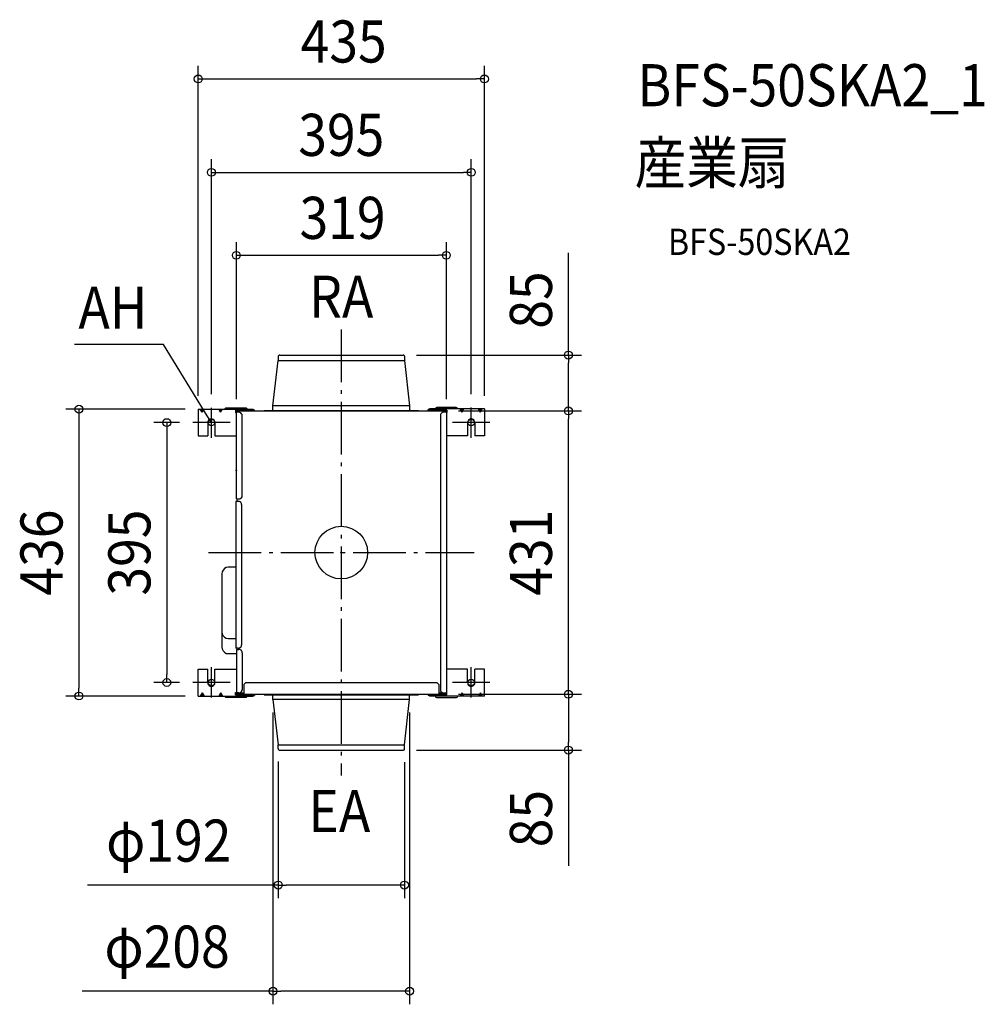
# Model space of a CAD drawing. Extents: x -489 to 978, y -687 to 810.
import ezdxf
from ezdxf.enums import TextEntityAlignment as Align

# ---------------------------------------------------------------- set-up
doc = ezdxf.new("R2010")
doc.units = 0
doc.header["$LTSCALE"] = 20
doc.header["$PDMODE"] = 3
doc.header["$PDSIZE"] = -2
doc.linetypes.add('DASHDOT', pattern=[5.5, 4, -0.6, 0.3, -0.6])
doc.layers.get('DEFPOINTS').update_dxf_attribs({"linetype": 'CONTINUOUS'})
for name, color, linetype in [('ARRANGE', 1, 'CONTINUOUS'), ('BASIS', 6, 'DASHDOT'), ('DETAIL', 5, 'CONTINUOUS'), ('ETC', 61, 'CONTINUOUS'), ('FIX', 11, 'CONTINUOUS'), ('NOTE', 4, 'CONTINUOUS'), ('OUTLINE', 3, 'CONTINUOUS'), ('SIZE', 30, 'CONTINUOUS')]:
    doc.layers.add(name, color=color, linetype=linetype)
doc.styles.get("Standard").update_dxf_attribs({"font": 'SIMPLEX.shx', "width": 0.9, "height": 64, "bigfont": 'BIGFONT.shx'})

msp = doc.modelspace()

# ---------------------------------------------------------------- linework, layer by layer
at = {"layer": 'ARRANGE', "color": 1, "linetype": 'CONTINUOUS'}
msp.add_circle((0, 0), 40, dxfattribs=at)
msp.add_point((0, 0), dxfattribs=at)
at = {"layer": 'BASIS', "color": 6, "linetype": 'DASHDOT'}
for p, q in [((0, 339.2), (0, -339.2)), ((-201.9, 0), (201.9, 0))]:
    msp.add_line(p, q, dxfattribs=at)
at = {"layer": 'DEFPOINTS', "color": 30, "linetype": 'CONTINUOUS'}
for p in [(217.7, 720.2), (197.7, 578.2), (159.8, 452), (94.2, 300.3), (-217.6, 218.1), (-217.6, 218.1), (-197.6, 220.7), (-159.6, 213.4), (158.4, 215.4), (159.8, 213.4), (197.7, 221), (217.7, 218.4), (345.4, 215.4), (345.4, 215.4), (-226, 197.6), (-265.3, -197.6), (-226, -197.6), (-399, -218.1), (-217.6, -218.1), (-103.9, -223.2), (103.9, -223.2), (158.4, -215.4), (345.4, -215.4), (-95.9, -297.9), (96, -298.9), (94.2, -300.3), (96, -505.6), (-103.9, -666.9)]:
    msp.add_point(p, dxfattribs=at)
at = {"layer": 'DETAIL', "color": 5, "linetype": 'CONTINUOUS'}
for p, q in [((-94.9, 299.8), (-95.4, 299.1)), ((-94.3, 300), (-94.9, 299.8)), ((-93.5, 300.3), (-94.3, 300)), ((-93.5, 300.3), (94.2, 300.3)), ((94.7, 300), (94.2, 300.3)), ((95.3, 300), (94.7, 300)), ((95.7, 299.6), (95.3, 300)), ((96, 299.1), (95.7, 299.6)), ((-103.9, 223.2), (-95.9, 292.3)), ((-95.4, 299.1), (-95.9, 298.6)), ((-95.9, 298.6), (-95.9, 297.5)), ((-95.9, 297.5), (-95.9, 292.3)), ((-95.9, 292.3), (96, 292.3)), ((96, 298.6), (96, 299.1)), ((96, 298.6), (96, 292.3)), ((96, 292.3), (103.9, 223.2)), ((-217.6, 218.1), (-217.6, 177.4)), ((-217.6, 218.1), (-134.2, 218.1)), ((-211.7, 213.4), (-214.4, 218.1)), ((-211.7, 213.4), (-208.6, 218.1)), ((-211.7, 213.4), (-211.7, 218.1)), ((-183.6, 213.4), (-186.4, 218.1)), ((-183.6, 213.4), (-180.7, 218.1)), ((-183.6, 213.4), (-183.6, 218.1)), ((-176.7, 219.1), (-176.9, 218.6)), ((-176.9, 218.6), (-176.9, 218.1)), ((-176.1, 219.6), (-176.7, 219.1)), ((-175.7, 219.8), (-176.1, 219.6)), ((-174.9, 220.1), (-175.7, 219.8)), ((-174.9, 220.1), (-145.1, 220.1)), ((-160.7, 216.4), (-160.7, 212.9)), ((-160.7, 216.4), (-134.2, 216.4)), ((-160.7, 212.9), (-159.6, 212.9)), ((-159.4, 215.7), (-159.6, 215.4)), ((-159.6, 215.4), (-159.6, 214.7)), ((-159.6, 214.7), (-159.4, 214.1)), ((-159.6, 81.5), (-159.6, 213.4)), ((-155.7, 213.4), (-159.6, 213.4)), ((-159.2, 215.9), (-159.4, 215.7)), ((-159.4, 214.1), (-159.2, 213.9)), ((-158.9, 216.1), (-159.2, 215.9)), ((-159.2, 213.9), (-158.9, 213.9)), ((-150.7, 216.1), (-158.9, 216.1)), ((-158.9, 213.9), (-158.4, 213.6)), ((-158.4, 215.4), (158.4, 215.4)), ((-158.4, 213.4), (-158.4, 215.4)), ((-154.2, 213.2), (-155.7, 213.4)), ((-152.9, 212.4), (-154.2, 213.2)), ((-151.7, 211.1), (-152.9, 212.4)), ((-150.9, 209.9), (-151.7, 211.1)), ((-150.7, 208.4), (-150.9, 209.9)), ((-150.7, 215.4), (-150.7, 216.1)), ((-149.6, 216.4), (-149.4, 216.1)), ((-149.4, 216.1), (-149.4, 215.7)), ((-149.4, 215.7), (-149.2, 215.7)), ((-149.2, 215.7), (-148.9, 215.4)), ((-144.6, 219.8), (-145.1, 220.1)), ((-144.2, 219.6), (-144.6, 219.8)), ((-143.6, 219.1), (-144.2, 219.6)), ((-143.4, 218.6), (-143.6, 219.1)), ((-143.2, 218.1), (-143.4, 218.6)), ((-134.2, 216.4), (-134.2, 218.1)), ((-134.2, 217.1), (-132.1, 217.1)), ((-132.1, 215.4), (-132.1, 217.1)), ((-117.4, 215.9), (-117.4, 215.4)), ((-117.4, 215.9), (117.5, 215.9)), ((-105.9, 215.9), (-105.4, 216.1)), ((-105.4, 216.1), (-104.6, 216.4)), ((-104.6, 216.4), (-104.4, 216.6)), ((-104.4, 216.6), (-103.9, 217.4)), ((-103.9, 217.4), (-103.9, 223.2)), ((103.9, 223.2), (-103.9, 223.2)), ((103.9, 223.2), (103.9, 217.4)), ((103.9, 217.4), (104.1, 216.6)), ((104.1, 216.6), (104.7, 216.4)), ((104.7, 216.4), (105.3, 216.1)), ((105.3, 216.1), (106, 215.9)), ((117.5, 215.9), (117.5, 215.4)), ((134.1, 217.4), (132.2, 217.4)), ((132.2, 215.4), (132.2, 217.4)), ((134.1, 216.4), (134.1, 218.4)), ((217.7, 218.4), (134.1, 218.4)), ((160.6, 216.4), (134.1, 216.4)), ((143.7, 219.4), (143.1, 218.9)), ((143.1, 218.9), (143.1, 218.4)), ((143.9, 219.9), (143.7, 219.4)), ((144.8, 220.1), (143.9, 219.9)), ((145.3, 220.4), (144.8, 220.1)), ((174.9, 220.4), (145.3, 220.4)), ((148.9, 215.4), (149.1, 215.7)), ((149.1, 215.7), (149.4, 215.7)), ((149.4, 215.7), (149.4, 216.4)), ((150.7, 216.1), (158.9, 216.1)), ((150.7, 215.4), (150.7, 216.1)), ((151, 209.9), (150.7, 208.4)), ((151.6, 211.1), (151, 209.9)), ((152.7, 212.4), (151.6, 211.1)), ((154.1, 213.2), (152.7, 212.4)), ((155.7, 213.4), (154.1, 213.2)), ((159.8, 213.4), (155.7, 213.4)), ((158.4, 213.4), (158.4, 215.4)), ((158.4, 213.6), (158.9, 213.9)), ((159.1, 215.9), (158.9, 216.1)), ((158.9, 213.9), (159.1, 213.9)), ((159.4, 215.7), (159.1, 215.9)), ((159.1, 213.9), (159.4, 214.4)), ((159.8, 215.1), (159.4, 215.7)), ((159.4, 214.4), (159.8, 214.7)), ((159.8, 214.7), (159.8, 215.1)), ((159.8, 213.4), (159.8, -213.4)), ((160.6, 212.9), (159.8, 212.9)), ((160.6, 216.4), (160.6, 212.9)), ((175.4, 220.1), (174.9, 220.4)), ((176.2, 219.9), (175.4, 220.1)), ((176.4, 219.4), (176.2, 219.9)), ((176.9, 218.9), (176.4, 219.4)), ((176.9, 218.4), (176.9, 218.9)), ((183.7, 213.4), (180.6, 218.4)), ((183.7, 213.4), (186.4, 218.4)), ((183.7, 213.4), (183.7, 218.4)), ((211.6, 213.4), (208.7, 218.4)), ((211.6, 213.4), (214.4, 218.4)), ((211.6, 213.4), (211.6, 218.4)), ((217.7, 218.4), (217.7, 177.4)), ((-202.9, 199.4), (-203.2, 197.6)), ((-203.2, 197.6), (-203.2, 177.4)), ((-201.9, 201.1), (-202.9, 199.4)), ((-200.4, 202.4), (-201.9, 201.1)), ((-198.6, 203.2), (-200.4, 202.4)), ((-196.7, 203.2), (-198.6, 203.2)), ((-194.9, 202.4), (-196.7, 203.2)), ((-193.4, 201.1), (-194.9, 202.4)), ((-192.4, 199.4), (-193.4, 201.1)), ((-192.1, 197.6), (-192.4, 199.4)), ((-192.1, 197.6), (-192.1, 177.4)), ((-150.7, 86.5), (-150.7, 208.4)), ((150.7, 208.4), (150.7, -208.4)), ((192.4, 199.4), (192.2, 197.6)), ((192.2, 197.6), (192.2, 177.4)), ((193.4, 201.1), (192.4, 199.4)), ((194.9, 202.4), (193.4, 201.1)), ((196.6, 203.2), (194.9, 202.4)), ((198.7, 203.2), (196.6, 203.2)), ((200.4, 202.4), (198.7, 203.2)), ((201.9, 201.1), (200.4, 202.4)), ((202.7, 199.4), (201.9, 201.1)), ((203.1, 197.6), (202.7, 199.4)), ((203.1, 197.6), (203.1, 177.4)), ((-217.6, 177.4), (-203.2, 177.4)), ((-192.1, 177.4), (-159.6, 177.4)), ((192.2, 177.4), (159.8, 177.4)), ((217.7, 177.4), (203.1, 177.4)), ((-160.1, 125.7), (-160.4, 125.4)), ((-160.4, 125.4), (-160.4, 125)), ((-160.4, 125), (-160.4, 124.8)), ((-160.4, 124.8), (-160.1, 124.1)), ((-159.9, 125.9), (-160.1, 125.7)), ((-160.1, 124.1), (-159.9, 123.9)), ((-159.6, 126.1), (-159.9, 125.9)), ((-159.9, 123.9), (-159.6, 123.9)), ((-159.6, 125.1), (-159.6, 124.8)), ((-160.4, 77.9), (-160.4, -145.1)), ((-156.7, 77.9), (-160.4, 77.9)), ((-159.6, 81.5), (-155.7, 81.5)), ((-158.4, 77.9), (-158.4, 81.5)), ((-155.7, 77.7), (-156.7, 77.9)), ((-155.7, 77.7), (-156.4, 77.9)), ((-155.7, 81.5), (-154.2, 81.7)), ((-154.6, 77.5), (-155.7, 77.7)), ((-154.6, 77.5), (-155.7, 77.7)), ((-153.6, 77), (-154.6, 77.5)), ((-153.9, 77), (-154.6, 77.5)), ((-154.2, 81.7), (-152.9, 82.5)), ((-153.2, 76.5), (-153.9, 77)), ((-152.9, 76.5), (-153.6, 77)), ((-152.4, 75.8), (-153.2, 76.5)), ((-152.9, 82.5), (-151.7, 83.4)), ((-152.4, 75.8), (-152.9, 76.5)), ((-151.9, 74.7), (-152.4, 75.8)), ((-151.9, 74.7), (-152.4, 75.8)), ((-151.7, 83.4), (-150.9, 84.9)), ((-150.9, 84.9), (-150.7, 86.5)), ((-151.7, 73.9), (-151.9, 74.7)), ((-151.7, 73.9), (-151.9, 74.7)), ((-151.7, 73), (-151.7, 73.9)), ((-151.7, 73), (-151.7, 73.9)), ((-151.7, 73), (-151.7, -140.1)), ((-151.7, 73), (-151.7, -140.1)), ((-181.4, -29.2), (-181.9, -32.3)), ((-179.9, -26.5), (-181.4, -29.2)), ((-177.6, -24.2), (-179.9, -26.5)), ((-174.9, -22.7), (-177.6, -24.2)), ((-171.9, -22.3), (-174.9, -22.7)), ((-160.4, -22.3), (-171.9, -22.3)), ((-181.9, -32.3), (-181.9, -143.8)), ((-181.9, -120.7), (-181.4, -123.8)), ((-181.4, -123.8), (-179.9, -126.4)), ((-179.9, -126.4), (-177.6, -128.8)), ((-177.6, -128.8), (-174.9, -130.1)), ((-174.9, -130.1), (-171.9, -130.7)), ((-171.9, -130.7), (-160.4, -130.7)), ((-181.9, -143.8), (-181.4, -146.6)), ((-181.4, -146.6), (-179.9, -149.4)), ((-179.9, -149.4), (-177.6, -151.6)), ((-156.7, -145.1), (-160.4, -145.1)), ((-159.6, -147.2), (-159.6, -213.4)), ((-159.6, -147.2), (-155.7, -147.2)), ((-158.4, -147.2), (-158.4, -145.1)), ((-156.7, -145.1), (-155.7, -145.1)), ((-156.4, -145.1), (-155.7, -145.1)), ((-155.7, -145.1), (-154.6, -144.9)), ((-155.7, -145.1), (-154.6, -144.9)), ((-154.2, -147.5), (-155.7, -147.2)), ((-154.6, -144.9), (-153.6, -144.4)), ((-154.6, -144.9), (-153.9, -144.4)), ((-152.9, -148.3), (-154.2, -147.5)), ((-153.9, -144.4), (-153.2, -143.9)), ((-153.6, -144.4), (-152.9, -143.9)), ((-153.2, -143.9), (-152.4, -143.3)), ((-152.9, -143.9), (-152.4, -143.3)), ((-151.7, -149.1), (-152.9, -148.3)), ((-152.4, -143.3), (-151.9, -142.2)), ((-152.4, -143.3), (-151.9, -142.2)), ((-151.9, -142.2), (-151.7, -141.2)), ((-151.9, -142.2), (-151.7, -141.2)), ((-151.7, -141.2), (-151.7, -140.1)), ((-151.7, -141.2), (-151.7, -140.1)), ((-150.9, -150.7), (-151.7, -149.1)), ((-177.6, -151.6), (-174.9, -153.3)), ((-174.9, -153.3), (-171.9, -153.7)), ((-171.9, -153.7), (-159.6, -153.7)), ((-150.7, -152.2), (-150.9, -150.7)), ((-150.7, -152.2), (-150.7, -208.4)), ((-217.6, -218.1), (-217.6, -177.4)), ((-217.6, -177.4), (-203.2, -177.4)), ((-203.2, -197.6), (-203.2, -177.4)), ((-192.1, -197.6), (-192.1, -177.4)), ((-192.1, -177.4), (-159.6, -177.4)), ((192.2, -177.4), (159.8, -177.4)), ((192.2, -197.6), (192.2, -177.4)), ((217.7, -177.4), (203.1, -177.4)), ((203.1, -197.6), (203.1, -177.4)), ((217.7, -218.4), (217.7, -177.4)), ((-203.2, -197.6), (-202.9, -199.4)), ((-202.9, -199.4), (-202.1, -200.9)), ((-202.1, -200.9), (-200.9, -202.2)), ((-200.9, -202.2), (-199.4, -202.9)), ((-199.4, -202.9), (-197.6, -203.2)), ((-197.6, -203.2), (-195.9, -202.9)), ((-195.9, -202.9), (-194.4, -202.2)), ((-194.4, -202.2), (-193.2, -200.9)), ((-193.2, -200.9), (-192.4, -199.4)), ((-192.4, -199.4), (-192.1, -197.6)), ((-150.9, -209.9), (-150.7, -208.4)), ((-148.4, -200.4), (-145.4, -197.4)), ((-148.4, -200.4), (-148.4, -215.4)), ((-145.4, -197.4), (145.5, -197.4)), ((145.5, -197.4), (148.4, -200.4)), ((148.4, -200.4), (148.4, -215.4)), ((150.7, -208.4), (151, -209.9)), ((192.2, -197.6), (192.4, -199.4)), ((192.4, -199.4), (193.1, -200.9)), ((193.1, -200.9), (194.4, -202.2)), ((194.4, -202.2), (195.9, -202.9)), ((195.9, -202.9), (197.7, -203.2)), ((197.7, -203.2), (199.1, -202.9)), ((199.1, -202.9), (200.9, -202.2)), ((200.9, -202.2), (201.9, -200.9)), ((201.9, -200.9), (202.9, -199.4)), ((202.9, -199.4), (203.1, -197.6)), ((-217.6, -218.1), (-134.2, -218.1)), ((-211.7, -213.4), (-214.4, -218.1)), ((-211.7, -213.4), (-208.6, -218.1)), ((-211.7, -213.4), (-211.7, -218.1)), ((-183.6, -213.4), (-186.4, -218.1)), ((-183.6, -213.4), (-180.7, -218.1)), ((-183.6, -213.4), (-183.6, -218.1)), ((-176.9, -218.1), (-176.9, -218.8)), ((-176.9, -218.8), (-176.7, -219.4)), ((-176.7, -219.4), (-176.1, -219.8)), ((-176.1, -219.8), (-175.7, -220.1)), ((-175.7, -220.1), (-174.9, -220.1)), ((-174.9, -220.1), (-144.6, -220.1)), ((-160.7, -216.4), (-160.7, -212.9)), ((-160.7, -212.9), (-159.6, -212.9)), ((-160.7, -216.4), (-134.2, -216.4)), ((-155.7, -213.4), (-159.6, -213.4)), ((-159.2, -214.1), (-159.6, -214.7)), ((-159.6, -214.7), (-159.6, -215.4)), ((-159.6, -215.4), (-159.4, -215.7)), ((-159.4, -215.7), (-159.2, -216.2)), ((-158.9, -213.9), (-159.2, -214.1)), ((-159.2, -216.2), (-150.7, -216.2)), ((-148.4, -213.9), (-158.9, -213.9)), ((-158.4, -213.4), (-158.4, -213.9)), ((-158.4, -214.7), (-158.4, -215.4)), ((-158.4, -214.7), (-148.4, -214.7)), ((-158.4, -215.4), (158.4, -215.4)), ((-155.9, -213.4), (-155.4, -213.9)), ((-155.7, -213.4), (-154.2, -213.2)), ((-154.2, -213.2), (-152.9, -212.4)), ((-152.9, -212.4), (-151.7, -211.4)), ((-151.7, -211.4), (-150.9, -209.9)), ((-150.7, -214.7), (-150.1, -214.1)), ((-150.7, -215.4), (-150.7, -216.2)), ((-150.1, -214.1), (-149.9, -213.9)), ((-149.4, -216.2), (-149.6, -216.4)), ((-148.9, -215.4), (-149.4, -215.9)), ((-149.4, -215.9), (-149.4, -216.2)), ((-144.6, -220.1), (-144.2, -219.8)), ((-144.2, -219.8), (-143.6, -219.4)), ((-143.6, -219.4), (-143.4, -218.8)), ((-143.4, -218.8), (-143.2, -218.1)), ((-134.2, -216.4), (-134.2, -218.1)), ((-134.2, -217.1), (-132.1, -217.1)), ((-132.1, -215.4), (-132.1, -217.1)), ((-117.4, -216.2), (-117.4, -215.4)), ((-117.4, -216.2), (117.5, -216.2)), ((-104.6, -216.4), (-105.4, -216.2)), ((-104.4, -216.9), (-104.6, -216.4)), ((-103.9, -217.4), (-104.4, -216.9)), ((-103.9, -223.2), (-103.9, -217.4)), ((103.9, -223.2), (-103.9, -223.2)), ((-103.9, -223.2), (-95.9, -292.4)), ((96, -292.4), (103.9, -223.2)), ((104.1, -216.9), (103.9, -217.4)), ((103.9, -223.2), (103.9, -217.4)), ((104.7, -216.4), (104.1, -216.9)), ((105.3, -216.2), (104.7, -216.4)), ((117.5, -216.2), (117.5, -215.4)), ((132.2, -215.4), (132.2, -217.4)), ((134.1, -217.4), (132.2, -217.4)), ((160.6, -216.4), (134.1, -216.4)), ((134.1, -216.4), (134.1, -218.4)), ((217.7, -218.4), (134.1, -218.4)), ((143.1, -218.4), (143.1, -219.1)), ((143.1, -219.1), (143.7, -219.7)), ((143.7, -219.7), (143.9, -220.1)), ((143.9, -220.1), (144.8, -220.4)), ((144.8, -220.4), (175.4, -220.4)), ((158.9, -213.9), (148.4, -213.9)), ((148.4, -214.7), (158.4, -214.7)), ((149.1, -215.7), (148.9, -215.4)), ((149.4, -215.9), (149.1, -215.7)), ((149.4, -216.4), (149.4, -215.9)), ((150, -213.9), (150.3, -214.1)), ((150.3, -214.1), (150.7, -214.7)), ((150.7, -216.2), (150.7, -215.4)), ((150.7, -216.2), (158.9, -216.2)), ((151, -209.9), (151.6, -211.4)), ((151.6, -211.4), (152.7, -212.4)), ((152.7, -212.4), (154.1, -213.2)), ((154.1, -213.2), (155.7, -213.4)), ((155.7, -213.4), (155.5, -213.9)), ((155.7, -213.4), (159.8, -213.4)), ((158.4, -213.4), (158.4, -213.9)), ((158.4, -214.7), (158.4, -215.4)), ((159.1, -214.1), (158.9, -213.9)), ((158.9, -216.2), (159.1, -215.9)), ((159.4, -214.4), (159.1, -214.1)), ((159.1, -215.9), (159.4, -215.7)), ((159.8, -214.9), (159.4, -214.4)), ((159.4, -215.7), (159.8, -215.1)), ((160.6, -212.9), (159.8, -212.9)), ((159.8, -215.1), (159.8, -214.9)), ((160.6, -216.4), (160.6, -212.9)), ((175.4, -220.4), (176.2, -220.1)), ((176.2, -220.1), (176.4, -219.7)), ((176.4, -219.7), (176.9, -219.1)), ((176.9, -219.1), (176.9, -218.4)), ((183.7, -213.4), (180.6, -218.4)), ((183.7, -213.4), (186.4, -218.4)), ((183.7, -213.4), (183.7, -218.4)), ((211.6, -213.4), (208.7, -218.4)), ((211.6, -213.4), (214.4, -218.4)), ((211.6, -213.4), (211.6, -218.4)), ((-95.9, -297.9), (-95.9, -292.4)), ((-95.9, -292.4), (96, -292.4)), ((-95.9, -295.6), (-95.9, -295.3)), ((-95.9, -297.9), (-95.9, -298.7)), ((-95.9, -298.7), (-95.4, -299.4)), ((-95.4, -299.4), (-94.9, -299.8)), ((95.7, -299.8), (96, -299.4)), ((96, -298.9), (96, -292.4)), ((96, -295.3), (96, -295.6)), ((96, -299.4), (96, -298.9)), ((-94.9, -299.8), (-94.3, -300.3)), ((-94.3, -300.3), (-93.5, -300.3)), ((-93.5, -300.3), (94.2, -300.3)), ((94.2, -300.3), (94.7, -300.3)), ((94.7, -300.3), (95.3, -300)), ((95.3, -300), (95.7, -299.8))]:
    msp.add_line(p, q, dxfattribs=at)
at = {"layer": 'FIX', "color": 11, "linetype": 'CONTINUOUS'}
for centre in [(-197.6, 197.6), (197.7, 197.6), (-197.6, -197.6), (197.7, -197.6)]:
    msp.add_circle(centre, 5, dxfattribs=at)
at = {"layer": 'NOTE', "color": 4, "linetype": 'CONTINUOUS'}
for p, q in [((-270.2, 316.4), (-405.9, 316.4)), ((-203.8, 207.8), (-270.2, 316.4)), ((-197.6, 174.4), (-197.6, 220.2)), ((197.7, 174.4), (197.7, 220.5)), ((-169.2, 197.6), (-226, 197.6)), ((-197.6, 197.6), (-203.8, 207.8)), ((-197.6, 197.6), (-202.1, 201.9)), ((-199.3, 203.5), (-197.6, 197.6)), ((226.1, 197.6), (169.3, 197.6)), ((-197.6, -220.2), (-197.6, -174.4)), ((197.7, -220.5), (197.7, -174.4)), ((-169.2, -197.6), (-226, -197.6)), ((226.1, -197.6), (169.3, -197.6))]:
    msp.add_line(p, q, dxfattribs=at)
at = {"layer": 'OUTLINE', "color": 3, "linetype": 'CONTINUOUS'}
for p, q in [((-94.9, 299.8), (-95.4, 299.1)), ((-94.3, 300), (-94.9, 299.8)), ((-93.5, 300.3), (-94.3, 300)), ((-93.5, 300.3), (94.2, 300.3)), ((94.7, 300), (94.2, 300.3)), ((95.3, 300), (94.7, 300)), ((95.7, 299.6), (95.3, 300)), ((96, 299.1), (95.7, 299.6)), ((-103.9, 223.2), (-95.9, 292.3)), ((-95.4, 299.1), (-95.9, 298.6)), ((-95.9, 298.6), (-95.9, 297.5)), ((-95.9, 297.5), (-95.9, 292.3)), ((96, 298.6), (96, 299.1)), ((96, 298.6), (96, 292.3)), ((96, 292.3), (103.9, 223.2)), ((-159.6, 81.5), (-159.6, 213.4)), ((-155.7, 213.4), (-159.6, 213.4)), ((-158.4, 215.4), (158.4, 215.4)), ((-158.4, 213.4), (-158.4, 215.4)), ((-117.4, 215.9), (-117.4, 215.4)), ((-117.4, 215.9), (117.5, 215.9)), ((-105.9, 215.9), (-105.4, 216.1)), ((-105.4, 216.1), (-104.6, 216.4)), ((-104.6, 216.4), (-104.4, 216.6)), ((-104.4, 216.6), (-103.9, 217.4)), ((-103.9, 217.4), (-103.9, 223.2)), ((103.9, 223.2), (103.9, 217.4)), ((103.9, 217.4), (104.1, 216.6)), ((104.1, 216.6), (104.7, 216.4)), ((104.7, 216.4), (105.3, 216.1)), ((105.3, 216.1), (106, 215.9)), ((117.5, 215.9), (117.5, 215.4)), ((159.8, 213.4), (155.7, 213.4)), ((158.4, 213.4), (158.4, 215.4)), ((159.8, 213.4), (159.8, -213.4)), ((-160.4, 77.9), (-160.4, -145.1)), ((-156.7, 77.9), (-160.4, 77.9)), ((-159.6, 81.5), (-155.7, 81.5)), ((-158.4, 77.9), (-158.4, 81.5)), ((-156.7, -145.1), (-160.4, -145.1)), ((-159.6, -147.2), (-159.6, -213.4)), ((-159.6, -147.2), (-155.7, -147.2)), ((-158.4, -147.2), (-158.4, -145.1)), ((-156.7, -145.1), (-155.7, -145.1)), ((-156.4, -145.1), (-155.7, -145.1)), ((148.4, -200.4), (148.4, -215.4)), ((-155.7, -213.4), (-159.6, -213.4)), ((-148.4, -213.9), (-158.9, -213.9)), ((-158.4, -213.4), (-158.4, -213.9)), ((-158.4, -214.7), (-148.4, -214.7)), ((-158.4, -214.7), (-158.4, -215.4)), ((-158.4, -215.4), (158.4, -215.4)), ((-150.7, -214.7), (-149.9, -213.9)), ((-117.4, -216.2), (-117.4, -215.4)), ((-117.4, -216.2), (117.5, -216.2)), ((-104.6, -216.4), (-105.4, -216.2)), ((-104.4, -216.9), (-104.6, -216.4)), ((-103.9, -217.4), (-104.4, -216.9)), ((-103.9, -223.2), (-103.9, -217.4)), ((-103.9, -223.2), (-95.9, -292.4)), ((96, -292.4), (103.9, -223.2)), ((104.1, -216.9), (103.9, -217.4)), ((103.9, -223.2), (103.9, -217.4)), ((104.7, -216.4), (104.1, -216.9)), ((105.3, -216.2), (104.7, -216.4)), ((117.5, -216.2), (117.5, -215.4)), ((158.9, -213.9), (148.4, -213.9)), ((148.4, -214.7), (158.4, -214.7)), ((155.7, -213.4), (159.8, -213.4)), ((158.4, -213.4), (158.4, -213.9)), ((158.4, -215.4), (158.4, -214.7)), ((-95.9, -297.9), (-95.9, -292.4)), ((-95.9, -295.6), (-95.9, -295.3)), ((-95.9, -297.9), (-95.9, -298.7)), ((-95.9, -298.7), (-95.4, -299.4)), ((-95.4, -299.4), (-94.9, -299.8)), ((95.7, -299.8), (96, -299.4)), ((96, -298.9), (96, -292.4)), ((96, -295.3), (96, -295.6)), ((96, -299.4), (96, -298.9)), ((-94.9, -299.8), (-94.3, -300.3)), ((-94.3, -300.3), (-93.5, -300.3)), ((-93.5, -300.3), (94.2, -300.3)), ((94.2, -300.3), (94.7, -300.3)), ((94.7, -300.3), (95.3, -300)), ((95.3, -300), (95.7, -299.8))]:
    msp.add_line(p, q, dxfattribs=at)
at = {"layer": 'SIZE', "color": 30, "linetype": 'CONTINUOUS'}
for p, q in [((-217.6, 238.1), (-217.6, 740.2)), ((217.7, 238.4), (217.7, 740.2)), ((-217.6, 720.2), (-205.6, 720.2)), ((-205.6, 720.2), (205.7, 720.2)), ((217.7, 720.2), (205.7, 720.2)), ((-197.6, 240.7), (-197.6, 598.2)), ((197.7, 241), (197.7, 598.2)), ((-197.6, 578.2), (-185.6, 578.2)), ((-185.6, 578.2), (185.7, 578.2)), ((197.7, 578.2), (185.7, 578.2)), ((-159.6, 233.4), (-159.6, 472)), ((159.8, 233.4), (159.8, 472)), ((-159.6, 452), (-147.6, 452)), ((-147.6, 452), (147.8, 452)), ((159.8, 452), (147.8, 452)), ((345.4, 300.3), (345.4, 455.6)), ((114.2, 300.3), (365.4, 300.3)), ((345.4, 300.3), (345.4, 288.3)), ((345.4, 227.4), (345.4, 288.3)), ((345.4, 215.4), (345.4, 227.4)), ((-237.6, 218.1), (-419, 218.1)), ((-399, 218.1), (-399, 206.1)), ((178.4, 215.4), (365.4, 215.4)), ((178.4, 215.4), (365.4, 215.4)), ((345.4, 215.4), (345.4, 203.4)), ((-399, 206.1), (-399, -206.1)), ((-246, 197.6), (-285.3, 197.6)), ((-265.3, 197.6), (-265.3, 185.6)), ((345.4, -203.4), (345.4, 203.4)), ((-265.3, 185.6), (-265.3, -185.6)), ((-265.3, -197.6), (-265.3, -185.6)), ((-399, -218.1), (-399, -206.1)), ((-246, -197.6), (-285.3, -197.6)), ((345.4, -215.4), (345.4, -203.4)), ((-237.6, -218.1), (-419, -218.1)), ((178.4, -215.4), (365.4, -215.4)), ((178.4, -215.4), (365.4, -215.4)), ((345.4, -215.4), (345.4, -227.4)), ((345.4, -227.4), (345.4, -288.3)), ((-103.9, -243.2), (-103.9, -686.9)), ((103.9, -243.2), (103.9, -686.9)), ((345.4, -300.3), (345.4, -288.3)), ((114.2, -300.3), (365.4, -300.3)), ((345.4, -300.3), (345.4, -476.1)), ((-95.9, -317.9), (-95.9, -525.6)), ((96, -318.9), (96, -525.6)), ((-95.9, -505.6), (-386.1, -505.6)), ((-95.9, -505.6), (-83.9, -505.6)), ((84, -505.6), (-83.9, -505.6)), ((96, -505.6), (84, -505.6)), ((-103.9, -666.9), (-394.3, -666.9)), ((-103.9, -666.9), (-91.9, -666.9)), ((91.9, -666.9), (-91.9, -666.9)), ((103.9, -666.9), (91.9, -666.9))]:
    msp.add_line(p, q, dxfattribs=at)
for centre in [(-217.6, 720.2), (217.7, 720.2), (-197.6, 578.2), (197.7, 578.2), (-159.6, 452), (159.8, 452), (345.4, 300.3), (-399, 218.1), (345.4, 215.4), (345.4, 215.4), (-265.3, 197.6), (-265.3, -197.6), (345.4, -215.4), (345.4, -215.4), (-399, -218.1), (345.4, -300.3), (-95.9, -505.6), (96, -505.6), (-103.9, -666.9), (103.9, -666.9)]:
    msp.add_circle(centre, 6, dxfattribs=at)

# ---------------------------------------------------------------- texts
at = {"layer": 'ETC', "color": 61, "linetype": 'CONTINUOUS', "width": 0.9}
for s, height, p in [('BFS-50SKA2_1', 64, (450.3, 678.7)), ('産業扇', 64, (446.1, 560.7)), ('BFS-50SKA2', 40, (496.8, 452.6))]:
    msp.add_text(s, height=height, dxfattribs=at).set_placement(p)
at = {"layer": 'NOTE', "color": 4, "linetype": 'CONTINUOUS', "width": 0.9}
for s, p in [('RA', (0, 357.1)), ('EA', (-2.9, -425))]:
    msp.add_text(s, height=63.97, dxfattribs=at).set_placement(p, align=Align.CENTER)
msp.add_text('AH', height=63.97, dxfattribs=at).set_placement((-294.9, 340.3), align=Align.RIGHT)
at = {"layer": 'SIZE', "color": 30, "linetype": 'CONTINUOUS', "width": 0.9}
for s, p in [('435', (3.6, 745.2)), ('395', (0, 603.2)), ('319', (1.9, 477)), ('φ192', (-262.4, -470)), ('φ208', (-265, -631.2))]:
    msp.add_text(s, height=64, dxfattribs=at).set_placement(p, align=Align.CENTER)
for s, p in [('85', (320.4, 384)), ('436', (-424, 0)), ('395', (-290.3, 0)), ('431', (320.4, -0.3)), ('85', (320.4, -404.5))]:
    msp.add_text(s, height=64, rotation=90, dxfattribs=at).set_placement(p, align=Align.CENTER)

doc.saveas('drawing.dxf')
